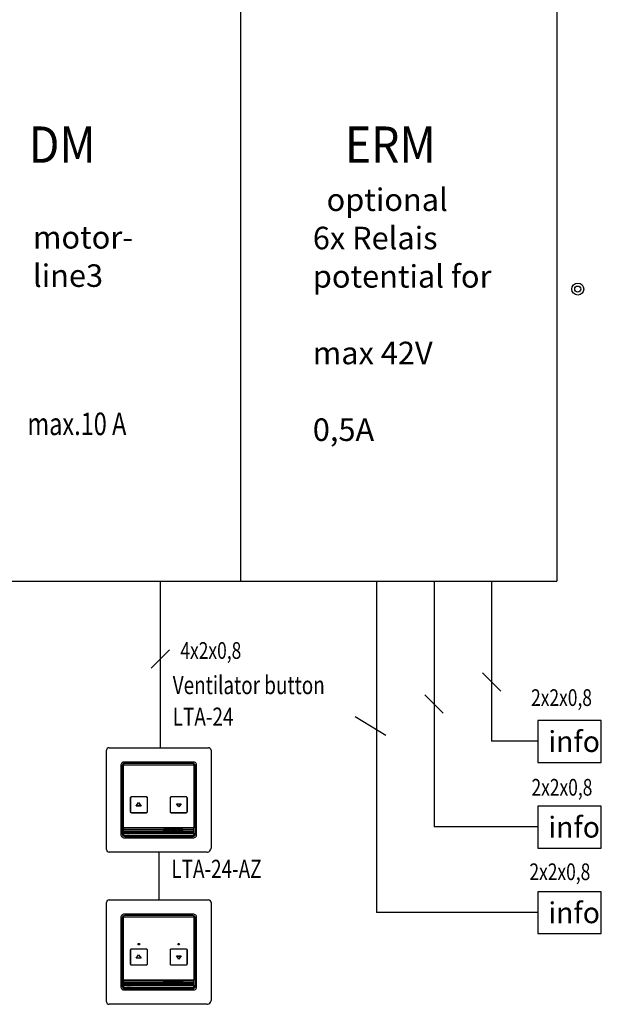
# Model space of a CAD drawing. Units: inches. Extents: x 427 to 837, y 14 to 300.
# Drawn here: x 590 to 638, y 111 to 193 of the extents above; entities that cross this region are included whole.
import ezdxf

# ---------------------------------------------------------------- set-up
doc = ezdxf.new("R2010")
doc.units = ezdxf.units.IN
doc.layers.add('1', color=7, linetype='Continuous')
doc.styles.add('CONVERTER_11', font='txt.shx', dxfattribs={"width": 0.9})
doc.styles.add('CONVERTER_16', font='txt.shx', dxfattribs={"width": 0.765})
doc.styles.add('CONVERTER_18', font='txt.shx', dxfattribs={"width": 0.9})
pattern_1 = [(0, (0, 0), (0, 0.12), [])]

msp = doc.modelspace()

# ---------------------------------------------------------------- hatches: boundary and pattern name
at = {"layer": '1', "linetype": 'Continuous'}
h = msp.add_hatch(dxfattribs=at)
h.set_pattern_fill('_USER', scale=0.12, pattern_type=0)
h.set_pattern_definition(pattern_1)
h.paths.add_polyline_path([(604.061, 125.993), (598.255, 125.993), (598.255, 125.561), (604.061, 125.561)])
edge = h.paths.add_edge_path(flags=16)
edge.add_spline(control_points=[(603.059, 125.939), (603.064, 125.939), (603.073, 125.939), (603.086, 125.934), (603.097, 125.928), (603.105, 125.919), (603.11, 125.909), (603.111, 125.902), (603.112, 125.899)], knot_values=[0, 0, 0, 0, 0.013866, 0.027793, 0.039882, 0.051952, 0.062702, 0.073297, 0.073297, 0.073297, 0.073297], degree=3, periodic=0)
edge.add_line((603.112, 125.899), (603.112, 125.656))
edge.add_spline(control_points=[(603.112, 125.656), (603.111, 125.652), (603.11, 125.645), (603.105, 125.635), (603.097, 125.627), (603.086, 125.62), (603.073, 125.616), (603.064, 125.615), (603.059, 125.615)], knot_values=[0, 0, 0, 0, 0.010595, 0.021345, 0.033415, 0.045504, 0.059431, 0.073297, 0.073297, 0.073297, 0.073297], degree=3, periodic=0)
edge.add_line((603.059, 125.615), (601.632, 125.615))
edge.add_spline(control_points=[(601.632, 125.615), (601.627, 125.615), (601.618, 125.616), (601.605, 125.62), (601.594, 125.627), (601.586, 125.635), (601.58, 125.645), (601.58, 125.652), (601.579, 125.656)], knot_values=[0, 0, 0, 0, 0.013866, 0.027793, 0.039882, 0.051952, 0.062702, 0.073297, 0.073297, 0.073297, 0.073297], degree=3, periodic=0)
edge.add_line((601.579, 125.656), (601.579, 125.899))
edge.add_spline(control_points=[(601.579, 125.899), (601.58, 125.902), (601.58, 125.909), (601.586, 125.919), (601.594, 125.928), (601.605, 125.934), (601.618, 125.939), (601.627, 125.939), (601.632, 125.939)], knot_values=[0, 0, 0, 0, 0.010595, 0.021345, 0.033415, 0.045504, 0.059431, 0.073297, 0.073297, 0.073297, 0.073297], degree=3, periodic=0)
edge.add_line((601.632, 125.939), (603.059, 125.939))
h = msp.add_hatch(dxfattribs=at)
h.set_pattern_fill('_USER', scale=0.12, pattern_type=0)
h.set_pattern_definition(pattern_1)
edge = h.paths.add_edge_path()
edge.add_line((603.026, 125.903), (601.665, 125.903))
edge.add_arc((601.665, 125.891), 0.0118, 90, 180)
edge.add_line((601.653, 125.891), (601.653, 125.664))
edge.add_arc((601.665, 125.664), 0.0118, 180, 270)
edge.add_line((601.665, 125.652), (603.026, 125.652))
edge.add_arc((603.026, 125.664), 0.0118, 270, 360)
edge.add_line((603.037, 125.664), (603.037, 125.891))
edge.add_arc((603.026, 125.891), 0.0118, 0, 90)
edge = h.paths.add_edge_path(flags=16)
edge.add_spline(control_points=[(602.646, 125.859), (602.646, 125.86), (602.645, 125.863), (602.644, 125.865), (602.642, 125.868), (602.64, 125.869), (602.637, 125.871), (602.635, 125.871), (602.634, 125.871)], knot_values=[0, 0, 0, 0, 0.003058, 0.006095, 0.00889, 0.011705, 0.015062, 0.018396, 0.018396, 0.018396, 0.018396], degree=3, periodic=0)
edge.add_line((602.634, 125.871), (602.374, 125.871))
edge.add_arc((602.374, 125.867), 0.00499, 90, 180)
edge.add_line((602.369, 125.867), (602.369, 125.839))
edge.add_arc((602.374, 125.839), 0.00499, 180, 270)
edge.add_line((602.374, 125.834), (602.537, 125.834))
edge.add_line((602.537, 125.834), (602.369, 125.724))
edge.add_line((602.369, 125.724), (602.369, 125.688))
edge.add_arc((602.374, 125.688), 0.00499, 180.07233, 270.07233)
edge.add_line((602.374, 125.683), (602.641, 125.683))
edge.add_arc((602.641, 125.688), 0.00499, 269.92767, 359.92767)
edge.add_line((602.646, 125.688), (602.646, 125.719))
edge.add_arc((602.641, 125.719), 0.00499, 0.07233, 90.07233)
edge.add_line((602.641, 125.724), (602.481, 125.724))
edge.add_line((602.481, 125.724), (602.646, 125.834))
edge.add_line((602.646, 125.834), (602.646, 125.859))
edge = h.paths.add_edge_path(flags=16)
edge.add_spline(control_points=[(601.778, 125.871), (601.773, 125.871), (601.765, 125.871), (601.753, 125.867), (601.742, 125.861), (601.733, 125.853), (601.726, 125.842), (601.726, 125.835), (601.725, 125.831)], knot_values=[0, 0, 0, 0, 0.012866, 0.025814, 0.038002, 0.050118, 0.061811, 0.073372, 0.073372, 0.073372, 0.073372], degree=3, periodic=0)
edge.add_line((601.725, 125.831), (601.725, 125.724))
edge.add_spline(control_points=[(601.725, 125.724), (601.726, 125.72), (601.726, 125.712), (601.733, 125.702), (601.742, 125.693), (601.753, 125.688), (601.765, 125.684), (601.773, 125.683), (601.778, 125.683)], knot_values=[0, 0, 0, 0, 0.011561, 0.023254, 0.03537, 0.047558, 0.060507, 0.073372, 0.073372, 0.073372, 0.073372], degree=3, periodic=0)
edge.add_line((601.778, 125.683), (601.949, 125.683))
edge.add_spline(control_points=[(601.949, 125.683), (601.953, 125.683), (601.962, 125.684), (601.974, 125.688), (601.985, 125.693), (601.994, 125.702), (602, 125.712), (602.001, 125.72), (602.002, 125.724)], knot_values=[0, 0, 0, 0, 0.012866, 0.025814, 0.038002, 0.050118, 0.061811, 0.073372, 0.073372, 0.073372, 0.073372], degree=3, periodic=0)
edge.add_line((602.002, 125.724), (602.002, 125.798))
edge.add_line((602.002, 125.798), (601.863, 125.798))
edge.add_line((601.863, 125.798), (601.863, 125.76))
edge.add_line((601.863, 125.76), (601.928, 125.76))
edge.add_arc((601.928, 125.754), 0.00515, 1.31237, 90, ccw=False)
edge.add_line((601.933, 125.755), (601.933, 125.736))
edge.add_spline(control_points=[(601.933, 125.736), (601.933, 125.735), (601.933, 125.733), (601.932, 125.73), (601.93, 125.728), (601.927, 125.726), (601.924, 125.725), (601.922, 125.724), (601.921, 125.724)], knot_values=[0, 0, 0, 0, 0.00314, 0.006254, 0.0092, 0.012144, 0.015421, 0.018671, 0.018671, 0.018671, 0.018671], degree=3, periodic=0)
edge.add_line((601.921, 125.724), (601.81, 125.724))
edge.add_spline(control_points=[(601.81, 125.724), (601.81, 125.725), (601.808, 125.725), (601.805, 125.726), (601.802, 125.728), (601.8, 125.73), (601.798, 125.733), (601.798, 125.735), (601.798, 125.736)], knot_values=[0, 0, 0, 0, 0.002842, 0.005678, 0.008852, 0.012024, 0.015429, 0.018846, 0.018846, 0.018846, 0.018846], degree=3, periodic=0)
edge.add_line((601.798, 125.736), (601.798, 125.821))
edge.add_spline(control_points=[(601.798, 125.821), (601.798, 125.823), (601.798, 125.825), (601.8, 125.828), (601.802, 125.83), (601.805, 125.832), (601.808, 125.833), (601.81, 125.833), (601.81, 125.833)], knot_values=[0, 0, 0, 0, 0.003417, 0.006821, 0.009994, 0.013168, 0.016003, 0.018846, 0.018846, 0.018846, 0.018846], degree=3, periodic=0)
edge.add_line((601.81, 125.833), (601.921, 125.833))
edge.add_spline(control_points=[(601.921, 125.833), (601.922, 125.833), (601.925, 125.833), (601.928, 125.832), (601.93, 125.829), (601.932, 125.827), (601.933, 125.824), (601.933, 125.822), (601.933, 125.822)], knot_values=[0, 0, 0, 0, 0.003673, 0.007317, 0.010399, 0.013473, 0.016079, 0.018704, 0.018704, 0.018704, 0.018704], degree=3, periodic=0)
edge.add_line((601.933, 125.822), (601.933, 125.815))
edge.add_line((601.933, 125.815), (602.002, 125.815))
edge.add_line((602.002, 125.815), (602.002, 125.831))
edge.add_spline(control_points=[(602.002, 125.831), (602.001, 125.835), (602, 125.842), (601.994, 125.853), (601.985, 125.861), (601.974, 125.867), (601.962, 125.871), (601.953, 125.871), (601.949, 125.871)], knot_values=[0, 0, 0, 0, 0.011561, 0.023254, 0.03537, 0.047558, 0.060507, 0.073372, 0.073372, 0.073372, 0.073372], degree=3, periodic=0)
edge.add_line((601.949, 125.871), (601.778, 125.871))
edge = h.paths.add_edge_path(flags=16)
edge.add_spline(control_points=[(602.058, 125.871), (602.056, 125.871), (602.054, 125.871), (602.051, 125.87), (602.049, 125.868), (602.047, 125.865), (602.046, 125.863), (602.046, 125.861), (602.046, 125.86)], knot_values=[0, 0, 0, 0, 0.003299, 0.006607, 0.00976, 0.012866, 0.01582, 0.018821, 0.018821, 0.018821, 0.018821], degree=3, periodic=0)
edge.add_line((602.046, 125.86), (602.046, 125.695))
edge.add_spline(control_points=[(602.046, 125.695), (602.046, 125.694), (602.046, 125.692), (602.047, 125.689), (602.049, 125.687), (602.051, 125.685), (602.054, 125.684), (602.056, 125.683), (602.058, 125.683)], knot_values=[0, 0, 0, 0, 0.003001, 0.005956, 0.009062, 0.012214, 0.015522, 0.018821, 0.018821, 0.018821, 0.018821], degree=3, periodic=0)
edge.add_line((602.058, 125.683), (602.324, 125.683))
edge.add_line((602.324, 125.683), (602.324, 125.724))
edge.add_line((602.324, 125.724), (602.124, 125.724))
edge.add_arc((602.124, 125.729), 0.00493, 180.55658, 270.81213, ccw=False)
edge.add_line((602.119, 125.729), (602.119, 125.755))
edge.add_arc((602.124, 125.755), 0.00493, 89.18787, 179.44342, ccw=False)
edge.add_line((602.124, 125.76), (602.324, 125.76))
edge.add_line((602.324, 125.76), (602.324, 125.798))
edge.add_line((602.324, 125.798), (602.124, 125.798))
edge.add_arc((602.124, 125.803), 0.00493, 180.55658, 270.81213, ccw=False)
edge.add_line((602.119, 125.803), (602.119, 125.829))
edge.add_arc((602.124, 125.829), 0.00493, 89.18787, 179.44342, ccw=False)
edge.add_line((602.124, 125.834), (602.324, 125.834))
edge.add_line((602.324, 125.834), (602.324, 125.871))
edge.add_line((602.324, 125.871), (602.058, 125.871))
edge = h.paths.add_edge_path(flags=16)
edge.add_spline(control_points=[(602.699, 125.871), (602.698, 125.871), (602.696, 125.871), (602.693, 125.87), (602.69, 125.868), (602.688, 125.865), (602.687, 125.863), (602.687, 125.861), (602.687, 125.86)], knot_values=[0, 0, 0, 0, 0.003299, 0.006607, 0.00976, 0.012866, 0.01582, 0.018821, 0.018821, 0.018821, 0.018821], degree=3, periodic=0)
edge.add_line((602.687, 125.86), (602.687, 125.695))
edge.add_spline(control_points=[(602.687, 125.695), (602.687, 125.694), (602.687, 125.692), (602.688, 125.689), (602.69, 125.687), (602.693, 125.685), (602.696, 125.684), (602.698, 125.683), (602.699, 125.683)], knot_values=[0, 0, 0, 0, 0.003001, 0.005956, 0.009062, 0.012214, 0.015522, 0.018821, 0.018821, 0.018821, 0.018821], degree=3, periodic=0)
edge.add_line((602.699, 125.683), (602.966, 125.683))
edge.add_line((602.966, 125.683), (602.966, 125.724))
edge.add_line((602.966, 125.724), (602.765, 125.724))
edge.add_arc((602.765, 125.729), 0.00493, 180.55658, 270.81213, ccw=False)
edge.add_line((602.76, 125.729), (602.76, 125.755))
edge.add_arc((602.765, 125.755), 0.00493, 89.18787, 179.44342, ccw=False)
edge.add_line((602.765, 125.76), (602.966, 125.76))
edge.add_line((602.966, 125.76), (602.966, 125.798))
edge.add_line((602.966, 125.798), (602.765, 125.798))
edge.add_arc((602.765, 125.803), 0.00493, 180.55658, 270.81213, ccw=False)
edge.add_line((602.76, 125.803), (602.76, 125.829))
edge.add_arc((602.765, 125.829), 0.00493, 89.18787, 179.44342, ccw=False)
edge.add_line((602.765, 125.834), (602.966, 125.834))
edge.add_line((602.966, 125.834), (602.966, 125.871))
edge.add_line((602.966, 125.871), (602.699, 125.871))
h = msp.add_hatch(dxfattribs=at)
h.set_pattern_fill('_USER', scale=0.12, pattern_type=0)
h.set_pattern_definition(pattern_1)
h.paths.add_polyline_path([(604.061, 113.414), (598.255, 113.414), (598.255, 112.982), (604.061, 112.982)])
edge = h.paths.add_edge_path(flags=16)
edge.add_spline(control_points=[(603.059, 113.36), (603.064, 113.36), (603.073, 113.359), (603.086, 113.355), (603.097, 113.348), (603.105, 113.34), (603.11, 113.33), (603.111, 113.323), (603.112, 113.319)], knot_values=[0, 0, 0, 0, 0.013866, 0.027793, 0.039882, 0.051952, 0.062702, 0.073297, 0.073297, 0.073297, 0.073297], degree=3, periodic=0)
edge.add_line((603.112, 113.319), (603.112, 113.076))
edge.add_spline(control_points=[(603.112, 113.076), (603.111, 113.073), (603.11, 113.066), (603.105, 113.056), (603.097, 113.047), (603.086, 113.041), (603.073, 113.036), (603.064, 113.036), (603.059, 113.036)], knot_values=[0, 0, 0, 0, 0.010595, 0.021345, 0.033415, 0.045504, 0.059431, 0.073297, 0.073297, 0.073297, 0.073297], degree=3, periodic=0)
edge.add_line((603.059, 113.036), (601.632, 113.036))
edge.add_spline(control_points=[(601.632, 113.036), (601.627, 113.036), (601.618, 113.036), (601.605, 113.041), (601.594, 113.047), (601.586, 113.056), (601.58, 113.066), (601.58, 113.073), (601.579, 113.076)], knot_values=[0, 0, 0, 0, 0.013866, 0.027793, 0.039882, 0.051952, 0.062702, 0.073297, 0.073297, 0.073297, 0.073297], degree=3, periodic=0)
edge.add_line((601.579, 113.076), (601.579, 113.319))
edge.add_spline(control_points=[(601.579, 113.319), (601.58, 113.323), (601.58, 113.33), (601.586, 113.34), (601.594, 113.348), (601.605, 113.355), (601.618, 113.359), (601.627, 113.36), (601.632, 113.36)], knot_values=[0, 0, 0, 0, 0.010595, 0.021345, 0.033415, 0.045504, 0.059431, 0.073297, 0.073297, 0.073297, 0.073297], degree=3, periodic=0)
edge.add_line((601.632, 113.36), (603.059, 113.36))
h = msp.add_hatch(dxfattribs=at)
h.set_pattern_fill('_USER', scale=0.12, pattern_type=0)
h.set_pattern_definition(pattern_1)
edge = h.paths.add_edge_path()
edge.add_line((603.026, 113.323), (601.665, 113.323))
edge.add_arc((601.665, 113.311), 0.0118, 90, 180)
edge.add_line((601.653, 113.311), (601.653, 113.084))
edge.add_arc((601.665, 113.084), 0.0118, 180, 270)
edge.add_line((601.665, 113.072), (603.026, 113.072))
edge.add_arc((603.026, 113.084), 0.0118, 270, 360)
edge.add_line((603.037, 113.084), (603.037, 113.311))
edge.add_arc((603.026, 113.311), 0.0118, 0, 90)
edge = h.paths.add_edge_path(flags=16)
edge.add_spline(control_points=[(602.699, 113.292), (602.698, 113.292), (602.696, 113.292), (602.693, 113.291), (602.69, 113.289), (602.688, 113.286), (602.687, 113.283), (602.687, 113.281), (602.687, 113.28)], knot_values=[0, 0, 0, 0, 0.003299, 0.006607, 0.00976, 0.012866, 0.01582, 0.018821, 0.018821, 0.018821, 0.018821], degree=3, periodic=0)
edge.add_line((602.687, 113.28), (602.687, 113.116))
edge.add_spline(control_points=[(602.687, 113.116), (602.687, 113.115), (602.687, 113.113), (602.688, 113.11), (602.69, 113.108), (602.693, 113.106), (602.696, 113.104), (602.698, 113.104), (602.699, 113.104)], knot_values=[0, 0, 0, 0, 0.003001, 0.005956, 0.009062, 0.012214, 0.015522, 0.018821, 0.018821, 0.018821, 0.018821], degree=3, periodic=0)
edge.add_line((602.699, 113.104), (602.966, 113.104))
edge.add_line((602.966, 113.104), (602.966, 113.144))
edge.add_line((602.966, 113.144), (602.765, 113.144))
edge.add_arc((602.765, 113.149), 0.00493, 180.55658, 270.81213, ccw=False)
edge.add_line((602.76, 113.149), (602.76, 113.175))
edge.add_arc((602.765, 113.175), 0.00493, 89.18787, 179.44342, ccw=False)
edge.add_line((602.765, 113.18), (602.966, 113.18))
edge.add_line((602.966, 113.18), (602.966, 113.219))
edge.add_line((602.966, 113.219), (602.765, 113.219))
edge.add_arc((602.765, 113.224), 0.00493, 180.55658, 270.81213, ccw=False)
edge.add_line((602.76, 113.223), (602.76, 113.249))
edge.add_arc((602.765, 113.249), 0.00493, 89.18787, 179.44342, ccw=False)
edge.add_line((602.765, 113.254), (602.966, 113.254))
edge.add_line((602.966, 113.254), (602.966, 113.292))
edge.add_line((602.966, 113.292), (602.699, 113.292))
edge = h.paths.add_edge_path(flags=16)
edge.add_spline(control_points=[(602.058, 113.292), (602.056, 113.292), (602.054, 113.292), (602.051, 113.291), (602.049, 113.289), (602.047, 113.286), (602.046, 113.283), (602.046, 113.281), (602.046, 113.28)], knot_values=[0, 0, 0, 0, 0.003299, 0.006607, 0.00976, 0.012866, 0.01582, 0.018821, 0.018821, 0.018821, 0.018821], degree=3, periodic=0)
edge.add_line((602.046, 113.28), (602.046, 113.116))
edge.add_spline(control_points=[(602.046, 113.116), (602.046, 113.115), (602.046, 113.113), (602.047, 113.11), (602.049, 113.108), (602.051, 113.106), (602.054, 113.104), (602.056, 113.104), (602.058, 113.104)], knot_values=[0, 0, 0, 0, 0.003001, 0.005956, 0.009062, 0.012214, 0.015522, 0.018821, 0.018821, 0.018821, 0.018821], degree=3, periodic=0)
edge.add_line((602.058, 113.104), (602.324, 113.104))
edge.add_line((602.324, 113.104), (602.324, 113.144))
edge.add_line((602.324, 113.144), (602.124, 113.144))
edge.add_arc((602.124, 113.149), 0.00493, 180.55658, 270.81213, ccw=False)
edge.add_line((602.119, 113.149), (602.119, 113.175))
edge.add_arc((602.124, 113.175), 0.00493, 89.18787, 179.44342, ccw=False)
edge.add_line((602.124, 113.18), (602.324, 113.18))
edge.add_line((602.324, 113.18), (602.324, 113.219))
edge.add_line((602.324, 113.219), (602.124, 113.219))
edge.add_arc((602.124, 113.224), 0.00493, 180.55658, 270.81213, ccw=False)
edge.add_line((602.119, 113.223), (602.119, 113.249))
edge.add_arc((602.124, 113.249), 0.00493, 89.18787, 179.44342, ccw=False)
edge.add_line((602.124, 113.254), (602.324, 113.254))
edge.add_line((602.324, 113.254), (602.324, 113.292))
edge.add_line((602.324, 113.292), (602.058, 113.292))
edge = h.paths.add_edge_path(flags=16)
edge.add_spline(control_points=[(601.778, 113.292), (601.773, 113.292), (601.765, 113.291), (601.753, 113.288), (601.742, 113.282), (601.733, 113.274), (601.726, 113.263), (601.726, 113.255), (601.725, 113.251)], knot_values=[0, 0, 0, 0, 0.012866, 0.025814, 0.038002, 0.050118, 0.061811, 0.073372, 0.073372, 0.073372, 0.073372], degree=3, periodic=0)
edge.add_line((601.725, 113.251), (601.725, 113.144))
edge.add_spline(control_points=[(601.725, 113.144), (601.726, 113.14), (601.726, 113.133), (601.733, 113.122), (601.742, 113.114), (601.753, 113.108), (601.765, 113.104), (601.773, 113.104), (601.778, 113.104)], knot_values=[0, 0, 0, 0, 0.011561, 0.023254, 0.03537, 0.047558, 0.060507, 0.073372, 0.073372, 0.073372, 0.073372], degree=3, periodic=0)
edge.add_line((601.778, 113.104), (601.949, 113.104))
edge.add_spline(control_points=[(601.949, 113.104), (601.953, 113.104), (601.962, 113.104), (601.974, 113.108), (601.985, 113.114), (601.994, 113.122), (602, 113.133), (602.001, 113.14), (602.002, 113.144)], knot_values=[0, 0, 0, 0, 0.012866, 0.025814, 0.038002, 0.050118, 0.061811, 0.073372, 0.073372, 0.073372, 0.073372], degree=3, periodic=0)
edge.add_line((602.002, 113.144), (602.002, 113.219))
edge.add_line((602.002, 113.219), (601.863, 113.219))
edge.add_line((601.863, 113.219), (601.863, 113.18))
edge.add_line((601.863, 113.18), (601.928, 113.18))
edge.add_arc((601.928, 113.175), 0.00515, 1.31237, 90, ccw=False)
edge.add_line((601.933, 113.175), (601.933, 113.157))
edge.add_spline(control_points=[(601.933, 113.157), (601.933, 113.156), (601.933, 113.154), (601.932, 113.151), (601.93, 113.148), (601.927, 113.146), (601.924, 113.145), (601.922, 113.145), (601.921, 113.145)], knot_values=[0, 0, 0, 0, 0.00314, 0.006254, 0.0092, 0.012144, 0.015421, 0.018671, 0.018671, 0.018671, 0.018671], degree=3, periodic=0)
edge.add_line((601.921, 113.145), (601.81, 113.145))
edge.add_spline(control_points=[(601.81, 113.145), (601.81, 113.145), (601.808, 113.145), (601.805, 113.146), (601.802, 113.148), (601.8, 113.151), (601.798, 113.154), (601.798, 113.156), (601.798, 113.157)], knot_values=[0, 0, 0, 0, 0.002842, 0.005678, 0.008852, 0.012024, 0.015429, 0.018846, 0.018846, 0.018846, 0.018846], degree=3, periodic=0)
edge.add_line((601.798, 113.157), (601.798, 113.242))
edge.add_spline(control_points=[(601.798, 113.242), (601.798, 113.243), (601.798, 113.246), (601.8, 113.249), (601.802, 113.251), (601.805, 113.253), (601.808, 113.254), (601.81, 113.254), (601.81, 113.254)], knot_values=[0, 0, 0, 0, 0.003417, 0.006821, 0.009994, 0.013168, 0.016003, 0.018846, 0.018846, 0.018846, 0.018846], degree=3, periodic=0)
edge.add_line((601.81, 113.254), (601.921, 113.254))
edge.add_spline(control_points=[(601.921, 113.254), (601.922, 113.254), (601.925, 113.254), (601.928, 113.252), (601.93, 113.25), (601.932, 113.247), (601.933, 113.245), (601.933, 113.243), (601.933, 113.242)], knot_values=[0, 0, 0, 0, 0.003673, 0.007317, 0.010399, 0.013473, 0.016079, 0.018704, 0.018704, 0.018704, 0.018704], degree=3, periodic=0)
edge.add_line((601.933, 113.242), (601.933, 113.235))
edge.add_line((601.933, 113.235), (602.002, 113.235))
edge.add_line((602.002, 113.235), (602.002, 113.251))
edge.add_spline(control_points=[(602.002, 113.251), (602.001, 113.255), (602, 113.263), (601.994, 113.274), (601.985, 113.282), (601.974, 113.288), (601.962, 113.291), (601.953, 113.292), (601.949, 113.292)], knot_values=[0, 0, 0, 0, 0.011561, 0.023254, 0.03537, 0.047558, 0.060507, 0.073372, 0.073372, 0.073372, 0.073372], degree=3, periodic=0)
edge.add_line((601.949, 113.292), (601.778, 113.292))
edge = h.paths.add_edge_path(flags=16)
edge.add_spline(control_points=[(602.646, 113.28), (602.646, 113.281), (602.645, 113.283), (602.644, 113.286), (602.642, 113.288), (602.64, 113.29), (602.637, 113.292), (602.635, 113.292), (602.634, 113.292)], knot_values=[0, 0, 0, 0, 0.003058, 0.006095, 0.00889, 0.011705, 0.015062, 0.018396, 0.018396, 0.018396, 0.018396], degree=3, periodic=0)
edge.add_line((602.634, 113.292), (602.374, 113.292))
edge.add_arc((602.374, 113.287), 0.00499, 90, 180)
edge.add_line((602.369, 113.287), (602.369, 113.259))
edge.add_arc((602.374, 113.259), 0.00499, 180, 270)
edge.add_line((602.374, 113.254), (602.537, 113.254))
edge.add_line((602.537, 113.254), (602.369, 113.144))
edge.add_line((602.369, 113.144), (602.369, 113.109))
edge.add_arc((602.374, 113.109), 0.00499, 180.07233, 270.07233)
edge.add_line((602.374, 113.104), (602.641, 113.104))
edge.add_arc((602.641, 113.109), 0.00499, 269.92767, 359.92767)
edge.add_line((602.646, 113.109), (602.646, 113.139))
edge.add_arc((602.641, 113.139), 0.00499, 0.07233, 90.07233)
edge.add_line((602.641, 113.144), (602.481, 113.144))
edge.add_line((602.481, 113.144), (602.646, 113.254))
edge.add_line((602.646, 113.254), (602.646, 113.28))

# ---------------------------------------------------------------- linework, layer by layer
at = {"color": 7, "linetype": 'Continuous'}
for p, q in [((596.842, 124.206), (596.842, 132.408)), ((597.057, 132.623), (605.259, 132.623)), ((605.475, 132.408), (605.475, 124.314)), ((598.029, 131.147), (598.029, 125.467)), ((598.137, 131.113), (598.137, 125.501)), ((598.255, 125.993), (598.255, 131.156)), ((598.309, 131.21), (604.007, 131.21)), ((603.998, 131.436), (598.318, 131.436)), ((603.964, 131.328), (598.352, 131.328)), ((604.061, 131.156), (604.061, 125.993)), ((604.18, 125.501), (604.18, 131.113)), ((604.288, 125.467), (604.288, 131.147)), ((598.827, 127.323), (598.827, 128.481)), ((598.838, 127.323), (598.838, 128.481)), ((598.934, 128.588), (600.091, 128.588)), ((598.934, 128.577), (600.091, 128.577)), ((599.277, 127.796), (599.491, 128.09)), ((599.704, 127.796), (599.277, 127.796)), ((599.298, 127.807), (599.491, 128.072)), ((599.683, 127.807), (599.298, 127.807)), ((599.491, 128.09), (599.596, 127.946)), ((599.491, 128.072), (599.587, 127.939)), ((599.587, 127.939), (599.683, 127.807)), ((599.596, 127.946), (599.704, 127.796)), ((600.187, 128.481), (600.187, 127.323)), ((600.198, 128.481), (600.198, 127.323)), ((602.119, 127.323), (602.119, 128.481)), ((602.129, 127.323), (602.129, 128.481)), ((602.225, 128.588), (603.383, 128.588)), ((602.225, 128.577), (603.383, 128.577)), ((602.627, 127.987), (603.012, 127.987)), ((602.723, 127.855), (602.627, 127.987)), ((602.732, 127.861), (602.648, 127.976)), ((602.648, 127.976), (602.991, 127.976)), ((602.82, 127.722), (602.723, 127.855)), ((602.82, 127.74), (602.732, 127.861)), ((603.012, 127.987), (602.82, 127.722)), ((602.991, 127.976), (602.82, 127.74)), ((603.479, 128.481), (603.479, 127.323)), ((603.49, 128.481), (603.49, 127.323)), ((600.091, 127.227), (598.934, 127.227)), ((600.091, 127.217), (598.934, 127.217)), ((603.383, 127.227), (602.225, 127.227)), ((603.383, 127.217), (602.225, 127.217)), ((604.061, 125.993), (598.255, 125.993)), ((598.255, 125.993), (598.255, 125.561)), ((598.255, 125.561), (604.061, 125.561)), ((598.255, 125.561), (598.255, 125.458)), ((598.309, 125.404), (604.007, 125.404)), ((601.579, 125.656), (601.579, 125.899)), ((601.632, 125.939), (603.059, 125.939)), ((603.059, 125.615), (601.632, 125.615)), ((601.653, 125.891), (601.653, 125.664)), ((603.026, 125.903), (601.665, 125.903)), ((601.665, 125.652), (603.026, 125.652)), ((601.725, 125.724), (601.725, 125.831)), ((601.778, 125.871), (601.949, 125.871)), ((601.949, 125.683), (601.778, 125.683)), ((601.798, 125.821), (601.798, 125.736)), ((601.921, 125.833), (601.81, 125.833)), ((601.81, 125.724), (601.921, 125.724)), ((601.863, 125.76), (601.863, 125.798)), ((601.863, 125.798), (602.002, 125.798)), ((601.928, 125.76), (601.863, 125.76)), ((601.933, 125.815), (601.933, 125.822)), ((602.002, 125.815), (601.933, 125.815)), ((601.933, 125.736), (601.933, 125.755)), ((602.002, 125.831), (602.002, 125.815)), ((602.002, 125.798), (602.002, 125.724)), ((602.046, 125.695), (602.046, 125.86)), ((602.058, 125.871), (602.324, 125.871)), ((602.324, 125.683), (602.058, 125.683)), ((602.119, 125.829), (602.119, 125.803)), ((602.119, 125.755), (602.119, 125.729)), ((602.324, 125.834), (602.124, 125.834)), ((602.124, 125.798), (602.324, 125.798)), ((602.324, 125.76), (602.124, 125.76)), ((602.124, 125.724), (602.324, 125.724)), ((602.324, 125.871), (602.324, 125.834)), ((602.324, 125.798), (602.324, 125.76)), ((602.324, 125.724), (602.324, 125.683)), ((602.369, 125.839), (602.369, 125.867)), ((602.369, 125.724), (602.537, 125.834)), ((602.369, 125.688), (602.369, 125.724)), ((602.374, 125.871), (602.634, 125.871)), ((602.537, 125.834), (602.374, 125.834)), ((602.641, 125.683), (602.374, 125.683)), ((602.646, 125.834), (602.481, 125.724)), ((602.481, 125.724), (602.641, 125.724)), ((602.646, 125.859), (602.646, 125.834)), ((602.646, 125.719), (602.646, 125.688)), ((602.687, 125.695), (602.687, 125.86)), ((602.699, 125.871), (602.966, 125.871)), ((602.966, 125.683), (602.699, 125.683)), ((602.76, 125.829), (602.76, 125.803)), ((602.76, 125.755), (602.76, 125.729)), ((602.966, 125.834), (602.765, 125.834)), ((602.765, 125.798), (602.966, 125.798)), ((602.966, 125.76), (602.765, 125.76)), ((602.765, 125.724), (602.966, 125.724)), ((602.966, 125.871), (602.966, 125.834)), ((602.966, 125.798), (602.966, 125.76)), ((602.966, 125.724), (602.966, 125.683)), ((603.037, 125.664), (603.037, 125.891)), ((603.112, 125.899), (603.112, 125.656)), ((604.061, 125.561), (604.061, 125.993)), ((604.061, 125.561), (604.061, 125.458)), ((598.318, 125.177), (603.998, 125.177)), ((598.352, 125.285), (603.964, 125.285)), ((605.151, 123.99), (597.057, 123.99)), ((596.842, 111.626), (596.842, 119.828)), ((597.057, 120.044), (605.259, 120.044)), ((605.475, 119.828), (605.475, 111.734)), ((603.998, 118.857), (598.318, 118.857)), ((598.029, 118.567), (598.029, 112.887)), ((598.137, 118.533), (598.137, 112.921)), ((598.255, 113.414), (598.255, 118.576)), ((598.309, 118.63), (604.007, 118.63)), ((603.964, 118.749), (598.352, 118.749)), ((604.061, 118.576), (604.061, 113.414)), ((604.18, 112.921), (604.18, 118.533)), ((604.288, 112.887), (604.288, 118.567)), ((598.827, 114.744), (598.827, 115.902)), ((598.838, 114.744), (598.838, 115.902)), ((598.934, 116.008), (600.091, 116.008)), ((598.934, 115.998), (600.091, 115.998)), ((600.187, 115.902), (600.187, 114.744)), ((600.198, 115.902), (600.198, 114.744)), ((602.119, 114.744), (602.119, 115.902)), ((602.129, 114.744), (602.129, 115.902)), ((602.225, 116.008), (603.383, 116.008)), ((602.225, 115.998), (603.383, 115.998)), ((603.479, 115.902), (603.479, 114.744)), ((603.49, 115.902), (603.49, 114.744)), ((599.277, 115.216), (599.491, 115.511)), ((599.704, 115.216), (599.277, 115.216)), ((599.298, 115.227), (599.491, 115.493)), ((599.683, 115.227), (599.298, 115.227)), ((599.491, 115.511), (599.596, 115.366)), ((599.491, 115.493), (599.587, 115.36)), ((599.587, 115.36), (599.683, 115.227)), ((599.596, 115.366), (599.704, 115.216)), ((602.723, 115.275), (602.627, 115.408)), ((602.627, 115.408), (603.012, 115.408)), ((602.648, 115.397), (602.991, 115.397)), ((602.732, 115.282), (602.648, 115.397)), ((602.82, 115.143), (602.723, 115.275)), ((602.82, 115.161), (602.732, 115.282)), ((603.012, 115.408), (602.82, 115.143)), ((602.991, 115.397), (602.82, 115.161)), ((600.091, 114.648), (598.934, 114.648)), ((600.091, 114.637), (598.934, 114.637)), ((603.383, 114.648), (602.225, 114.648)), ((603.383, 114.637), (602.225, 114.637)), ((598.255, 113.414), (598.255, 112.982)), ((604.061, 113.414), (598.255, 113.414)), ((601.579, 113.076), (601.579, 113.319)), ((601.632, 113.36), (603.059, 113.36)), ((601.653, 113.311), (601.653, 113.084)), ((603.026, 113.323), (601.665, 113.323)), ((601.725, 113.144), (601.725, 113.251)), ((601.778, 113.292), (601.949, 113.292)), ((601.798, 113.242), (601.798, 113.157)), ((601.921, 113.254), (601.81, 113.254)), ((601.81, 113.145), (601.921, 113.145)), ((601.863, 113.219), (602.002, 113.219)), ((601.863, 113.18), (601.863, 113.219)), ((601.928, 113.18), (601.863, 113.18)), ((601.933, 113.235), (601.933, 113.242)), ((602.002, 113.235), (601.933, 113.235)), ((601.933, 113.157), (601.933, 113.175)), ((602.002, 113.251), (602.002, 113.235)), ((602.002, 113.219), (602.002, 113.144)), ((602.046, 113.116), (602.046, 113.28)), ((602.058, 113.292), (602.324, 113.292)), ((602.119, 113.249), (602.119, 113.223)), ((602.119, 113.175), (602.119, 113.149)), ((602.324, 113.254), (602.124, 113.254)), ((602.124, 113.219), (602.324, 113.219)), ((602.324, 113.18), (602.124, 113.18)), ((602.124, 113.144), (602.324, 113.144)), ((602.324, 113.292), (602.324, 113.254)), ((602.324, 113.219), (602.324, 113.18)), ((602.324, 113.144), (602.324, 113.104)), ((602.369, 113.259), (602.369, 113.287)), ((602.369, 113.144), (602.537, 113.254)), ((602.369, 113.109), (602.369, 113.144)), ((602.374, 113.292), (602.634, 113.292)), ((602.537, 113.254), (602.374, 113.254)), ((602.646, 113.254), (602.481, 113.144)), ((602.481, 113.144), (602.641, 113.144)), ((602.646, 113.28), (602.646, 113.254)), ((602.646, 113.139), (602.646, 113.109)), ((602.687, 113.116), (602.687, 113.28)), ((602.699, 113.292), (602.966, 113.292)), ((602.76, 113.249), (602.76, 113.223)), ((602.76, 113.175), (602.76, 113.149)), ((602.966, 113.254), (602.765, 113.254)), ((602.765, 113.219), (602.966, 113.219)), ((602.966, 113.18), (602.765, 113.18)), ((602.765, 113.144), (602.966, 113.144)), ((602.966, 113.292), (602.966, 113.254)), ((602.966, 113.219), (602.966, 113.18)), ((602.966, 113.144), (602.966, 113.104)), ((603.037, 113.084), (603.037, 113.311)), ((603.112, 113.319), (603.112, 113.076)), ((604.061, 112.982), (604.061, 113.414)), ((598.255, 112.982), (598.255, 112.878)), ((598.255, 112.982), (604.061, 112.982)), ((598.309, 112.824), (604.007, 112.824)), ((598.318, 112.598), (603.998, 112.598)), ((598.352, 112.706), (603.964, 112.706)), ((603.059, 113.036), (601.632, 113.036)), ((601.665, 113.072), (603.026, 113.072)), ((601.949, 113.104), (601.778, 113.104)), ((602.324, 113.104), (602.058, 113.104)), ((602.641, 113.104), (602.374, 113.104)), ((602.966, 113.104), (602.699, 113.104)), ((604.061, 112.982), (604.061, 112.878)), ((605.151, 111.411), (597.057, 111.411))]:
    msp.add_line(p, q, dxfattribs=at)
for centre in [(599.513, 116.386), (602.804, 116.386)]:
    msp.add_circle(centre, 0.0648, dxfattribs=at)
for centre, radius, start, end in [((597.057, 132.408), 0.216, 90, 180), ((605.259, 132.408), 0.216, 0, 90), ((598.352, 131.113), 0.216, 90, 180), ((598.309, 131.156), 0.054, 90, 180), ((603.964, 131.113), 0.216, 0, 90), ((604.007, 131.156), 0.054, 0, 90), ((598.352, 125.501), 0.216, 180, 270), ((598.309, 125.458), 0.054, 180, 270), ((601.665, 125.891), 0.0118, 90, 180), ((601.665, 125.664), 0.0118, 180, 270), ((601.928, 125.754), 0.00515, 1.31237, 90), ((602.124, 125.829), 0.00493, 89.18787, 179.44342), ((602.124, 125.803), 0.00493, 180.55658, 270.81213), ((602.124, 125.755), 0.00493, 89.18787, 179.44342), ((602.124, 125.729), 0.00493, 180.55658, 270.81213), ((602.374, 125.867), 0.00499, 90, 180), ((602.374, 125.839), 0.00499, 180, 270), ((602.374, 125.688), 0.00499, 180.07233, 270.07233), ((602.641, 125.719), 0.00499, 0.07233, 90.07233), ((602.641, 125.688), 0.00499, 269.92767, 359.92767), ((602.765, 125.829), 0.00493, 89.18787, 179.44342), ((602.765, 125.803), 0.00493, 180.55658, 270.81213), ((602.765, 125.755), 0.00493, 89.18787, 179.44342), ((602.765, 125.729), 0.00493, 180.55658, 270.81213), ((603.026, 125.891), 0.0118, 0, 90), ((603.026, 125.664), 0.0118, 270, 0), ((603.964, 125.501), 0.216, 270, 0), ((604.007, 125.458), 0.054, 270, 0), ((597.057, 124.206), 0.216, 180, 270), ((605.151, 124.314), 0.324, 270, 275.74937), ((605.151, 124.314), 0.324, 275.74937, 354.25063), ((605.151, 124.314), 0.324, 354.25063, 0), ((597.057, 119.828), 0.216, 90, 180), ((605.259, 119.828), 0.216, 0, 90), ((598.352, 118.533), 0.216, 90, 180), ((598.309, 118.576), 0.054, 90, 180), ((603.964, 118.533), 0.216, 0, 90), ((604.007, 118.576), 0.054, 0, 90), ((601.665, 113.311), 0.0118, 90, 180), ((601.928, 113.175), 0.00515, 1.31237, 90), ((602.124, 113.249), 0.00493, 89.18787, 179.44342), ((602.124, 113.224), 0.00493, 180.55658, 270.81213), ((602.124, 113.175), 0.00493, 89.18787, 179.44342), ((602.124, 113.149), 0.00493, 180.55658, 270.81213), ((602.374, 113.287), 0.00499, 90, 180), ((602.374, 113.259), 0.00499, 180, 270), ((602.641, 113.139), 0.00499, 0.07233, 90.07233), ((602.765, 113.249), 0.00493, 89.18787, 179.44342), ((602.765, 113.224), 0.00493, 180.55658, 270.81213), ((602.765, 113.175), 0.00493, 89.18787, 179.44342), ((602.765, 113.149), 0.00493, 180.55658, 270.81213), ((603.026, 113.311), 0.0118, 0, 90), ((598.352, 112.921), 0.216, 180, 270), ((598.309, 112.878), 0.054, 180, 270), ((601.665, 113.084), 0.0118, 180, 270), ((602.374, 113.109), 0.00499, 180.07233, 270.07233), ((602.641, 113.109), 0.00499, 269.92767, 359.92767), ((603.026, 113.084), 0.0118, 270, 0), ((603.964, 112.921), 0.216, 270, 0), ((604.007, 112.878), 0.054, 270, 0), ((597.057, 111.626), 0.216, 180, 270), ((605.151, 111.734), 0.324, 275.74937, 354.25063), ((605.151, 111.734), 0.324, 354.25063, 0), ((605.151, 111.734), 0.324, 270, 275.74937)]:
    msp.add_arc(centre, radius, start, end, dxfattribs=at)
for points in [[(598.318, 131.436), (598.195, 131.417), (598.104, 131.361), (598.048, 131.27), (598.029, 131.147)], [(604.288, 131.147), (604.269, 131.27), (604.213, 131.361), (604.121, 131.417), (603.998, 131.436)], [(598.827, 128.481), (598.835, 128.523), (598.858, 128.556), (598.892, 128.579), (598.934, 128.588)], [(598.838, 128.481), (598.866, 128.549), (598.934, 128.577)], [(600.091, 128.588), (600.133, 128.579), (600.167, 128.556), (600.19, 128.523), (600.198, 128.481)], [(600.091, 128.577), (600.159, 128.549), (600.187, 128.481)], [(602.119, 128.481), (602.127, 128.523), (602.15, 128.556), (602.184, 128.579), (602.225, 128.588)], [(602.129, 128.481), (602.157, 128.549), (602.225, 128.577)], [(603.383, 128.588), (603.424, 128.579), (603.458, 128.556), (603.481, 128.523), (603.49, 128.481)], [(603.383, 128.577), (603.451, 128.549), (603.479, 128.481)], [(598.934, 127.217), (598.892, 127.225), (598.858, 127.248), (598.835, 127.282), (598.827, 127.323)], [(598.934, 127.227), (598.866, 127.256), (598.838, 127.323)], [(600.187, 127.323), (600.159, 127.256), (600.091, 127.227)], [(600.198, 127.323), (600.19, 127.282), (600.167, 127.248), (600.133, 127.225), (600.091, 127.217)], [(602.225, 127.217), (602.184, 127.225), (602.15, 127.248), (602.127, 127.282), (602.119, 127.323)], [(602.225, 127.227), (602.157, 127.256), (602.129, 127.323)], [(603.49, 127.323), (603.481, 127.282), (603.458, 127.248), (603.424, 127.225), (603.383, 127.217)], [(603.479, 127.323), (603.451, 127.256), (603.383, 127.227)], [(598.029, 125.467), (598.048, 125.344), (598.104, 125.252), (598.195, 125.196), (598.318, 125.177)], [(601.632, 125.939), (601.618, 125.938), (601.605, 125.934), (601.595, 125.927), (601.586, 125.919), (601.581, 125.909), (601.579, 125.899)], [(601.632, 125.615), (601.618, 125.616), (601.605, 125.621), (601.595, 125.627), (601.586, 125.636), (601.581, 125.645), (601.579, 125.656)], [(601.778, 125.871), (601.765, 125.87), (601.753, 125.866), (601.742, 125.861), (601.733, 125.852), (601.727, 125.842), (601.725, 125.831)], [(601.778, 125.683), (601.765, 125.684), (601.753, 125.688), (601.742, 125.694), (601.733, 125.702), (601.727, 125.712), (601.725, 125.724)], [(601.81, 125.833), (601.808, 125.833), (601.805, 125.832), (601.802, 125.83), (601.8, 125.828), (601.799, 125.825), (601.798, 125.821)], [(601.81, 125.724), (601.808, 125.725), (601.805, 125.726), (601.802, 125.728), (601.8, 125.73), (601.799, 125.733), (601.798, 125.736)], [(601.933, 125.822), (601.933, 125.824), (601.932, 125.827), (601.93, 125.829), (601.928, 125.831), (601.925, 125.833), (601.921, 125.833)], [(601.921, 125.724), (601.924, 125.725), (601.927, 125.726), (601.93, 125.728), (601.931, 125.73), (601.933, 125.733), (601.933, 125.736)], [(601.949, 125.871), (601.962, 125.87), (601.974, 125.866), (601.985, 125.861), (601.994, 125.852), (601.999, 125.842), (602.002, 125.831)], [(601.949, 125.683), (601.962, 125.684), (601.974, 125.688), (601.985, 125.694), (601.994, 125.702), (601.999, 125.712), (602.002, 125.724)], [(602.058, 125.871), (602.054, 125.871), (602.051, 125.87), (602.049, 125.868), (602.047, 125.865), (602.046, 125.863), (602.046, 125.86)], [(602.058, 125.683), (602.054, 125.684), (602.051, 125.685), (602.049, 125.687), (602.047, 125.689), (602.046, 125.692), (602.046, 125.695)], [(602.646, 125.859), (602.645, 125.862), (602.644, 125.865), (602.642, 125.867), (602.64, 125.869), (602.637, 125.871), (602.634, 125.871)], [(602.699, 125.871), (602.696, 125.871), (602.693, 125.87), (602.69, 125.868), (602.688, 125.865), (602.688, 125.863), (602.687, 125.86)], [(602.699, 125.683), (602.696, 125.684), (602.693, 125.685), (602.69, 125.687), (602.688, 125.689), (602.688, 125.692), (602.687, 125.695)], [(603.059, 125.939), (603.073, 125.938), (603.086, 125.934), (603.096, 125.927), (603.105, 125.919), (603.11, 125.909), (603.112, 125.899)], [(603.059, 125.615), (603.073, 125.616), (603.086, 125.621), (603.096, 125.627), (603.105, 125.636), (603.11, 125.645), (603.112, 125.656)], [(603.998, 125.177), (604.121, 125.196), (604.213, 125.252), (604.269, 125.344), (604.288, 125.467)], [(598.318, 118.857), (598.195, 118.838), (598.104, 118.782), (598.048, 118.69), (598.029, 118.567)], [(604.288, 118.567), (604.269, 118.69), (604.213, 118.782), (604.121, 118.838), (603.998, 118.857)], [(598.827, 115.902), (598.835, 115.943), (598.858, 115.977), (598.892, 116), (598.934, 116.008)], [(598.838, 115.902), (598.866, 115.969), (598.934, 115.998)], [(600.091, 116.008), (600.133, 116), (600.167, 115.977), (600.19, 115.943), (600.198, 115.902)], [(600.091, 115.998), (600.159, 115.969), (600.187, 115.902)], [(602.119, 115.902), (602.127, 115.943), (602.15, 115.977), (602.184, 116), (602.225, 116.008)], [(602.129, 115.902), (602.157, 115.969), (602.225, 115.998)], [(603.383, 116.008), (603.424, 116), (603.458, 115.977), (603.481, 115.943), (603.49, 115.902)], [(603.383, 115.998), (603.451, 115.969), (603.479, 115.902)], [(598.934, 114.637), (598.892, 114.646), (598.858, 114.669), (598.835, 114.703), (598.827, 114.744)], [(598.934, 114.648), (598.866, 114.676), (598.838, 114.744)], [(600.198, 114.744), (600.19, 114.703), (600.167, 114.669), (600.133, 114.646), (600.091, 114.637)], [(600.187, 114.744), (600.159, 114.676), (600.091, 114.648)], [(602.225, 114.637), (602.184, 114.646), (602.15, 114.669), (602.127, 114.703), (602.119, 114.744)], [(602.225, 114.648), (602.157, 114.676), (602.129, 114.744)], [(603.479, 114.744), (603.451, 114.676), (603.383, 114.648)], [(603.49, 114.744), (603.481, 114.703), (603.458, 114.669), (603.424, 114.646), (603.383, 114.637)], [(601.632, 113.36), (601.618, 113.359), (601.605, 113.354), (601.595, 113.348), (601.586, 113.339), (601.581, 113.33), (601.579, 113.319)], [(601.778, 113.292), (601.765, 113.291), (601.753, 113.287), (601.742, 113.281), (601.733, 113.273), (601.727, 113.263), (601.725, 113.251)], [(601.778, 113.104), (601.765, 113.105), (601.753, 113.109), (601.742, 113.114), (601.733, 113.123), (601.727, 113.133), (601.725, 113.144)], [(601.81, 113.254), (601.808, 113.254), (601.805, 113.253), (601.802, 113.251), (601.8, 113.249), (601.799, 113.245), (601.798, 113.242)], [(601.81, 113.145), (601.808, 113.145), (601.805, 113.146), (601.802, 113.148), (601.8, 113.151), (601.799, 113.154), (601.798, 113.157)], [(601.933, 113.242), (601.933, 113.245), (601.932, 113.247), (601.93, 113.25), (601.928, 113.252), (601.925, 113.254), (601.921, 113.254)], [(601.921, 113.145), (601.924, 113.145), (601.927, 113.147), (601.93, 113.149), (601.931, 113.151), (601.933, 113.154), (601.933, 113.157)], [(601.949, 113.292), (601.962, 113.291), (601.974, 113.287), (601.985, 113.281), (601.994, 113.273), (601.999, 113.263), (602.002, 113.251)], [(601.949, 113.104), (601.962, 113.105), (601.974, 113.109), (601.985, 113.114), (601.994, 113.123), (601.999, 113.133), (602.002, 113.144)], [(602.058, 113.292), (602.054, 113.292), (602.051, 113.29), (602.049, 113.288), (602.047, 113.286), (602.046, 113.283), (602.046, 113.28)], [(602.646, 113.28), (602.645, 113.283), (602.644, 113.286), (602.642, 113.288), (602.64, 113.29), (602.637, 113.292), (602.634, 113.292)], [(602.699, 113.292), (602.696, 113.292), (602.693, 113.29), (602.69, 113.288), (602.688, 113.286), (602.688, 113.283), (602.687, 113.28)], [(603.059, 113.36), (603.073, 113.359), (603.086, 113.354), (603.096, 113.348), (603.105, 113.339), (603.11, 113.33), (603.112, 113.319)], [(598.029, 112.887), (598.048, 112.764), (598.104, 112.673), (598.195, 112.617), (598.318, 112.598)], [(601.632, 113.036), (601.618, 113.037), (601.605, 113.042), (601.595, 113.048), (601.586, 113.057), (601.581, 113.066), (601.579, 113.076)], [(602.058, 113.104), (602.054, 113.104), (602.051, 113.106), (602.049, 113.108), (602.047, 113.11), (602.046, 113.113), (602.046, 113.116)], [(602.699, 113.104), (602.696, 113.104), (602.693, 113.106), (602.69, 113.108), (602.688, 113.11), (602.688, 113.113), (602.687, 113.116)], [(603.059, 113.036), (603.073, 113.037), (603.086, 113.042), (603.096, 113.048), (603.105, 113.057), (603.11, 113.066), (603.112, 113.076)], [(603.998, 112.598), (604.121, 112.617), (604.213, 112.673), (604.269, 112.764), (604.288, 112.887)]]:
    msp.add_spline(points, degree=3, dxfattribs=at)
at = {"layer": '1', "color": 3, "linetype": 'Continuous'}
for p, q in [((607.924, 194.687), (607.924, 146.387)), ((601.274, 146.387), (601.274, 132.623)), ((619.157, 146.387), (619.157, 118.997)), ((623.908, 146.387), (623.908, 126.074)), ((628.66, 146.387), (628.66, 133.151)), ((600.515, 139.205), (602.033, 140.723)), ((629.419, 137.3), (627.901, 138.818)), ((624.667, 135.472), (623.149, 136.99)), ((619.916, 133.643), (617.398, 135.161)), ((632.486, 133.151), (628.66, 133.151)), ((632.486, 126.074), (623.908, 126.074)), ((601.158, 123.99), (601.158, 120.044)), ((632.486, 118.997), (619.157, 118.997))]:
    msp.add_line(p, q, dxfattribs=at)
at = {"layer": '1', "color": 1, "linetype": 'Continuous'}
for p in [(634.051, 194.687), (479.374, 146.387)]:
    msp.add_line(p, (634.051, 146.387), dxfattribs=at)
at = {"layer": '1', "color": 3}
for points in [[(632.484, 134.859), (632.484, 131.409), (637.728, 131.409), (637.728, 134.859)], [(632.484, 127.781), (632.484, 124.331), (637.728, 124.331), (637.728, 127.781)], [(632.484, 120.704), (632.484, 117.254), (637.728, 117.254), (637.728, 120.704)]]:
    msp.add_lwpolyline(points, close=True, dxfattribs=at)
at = {"layer": '1', "color": 3, "linetype": 'Continuous'}
for radius in [0.5, 0.25]:
    msp.add_circle((635.78, 170.537), radius, dxfattribs=at)

# ---------------------------------------------------------------- texts
at = {"color": 3, "style": 'CONVERTER_16', "width": 0.765}
for s, p in [('LTA-24', (602.31, 134.438)), ('LTA-24-AZ', (602.195, 121.859))]:
    msp.add_text(s, height=1.5, dxfattribs=at).set_placement(p)
at = {"layer": '1', "color": 3}
for s, height, style, width, p in [('DM', 3, 'CONVERTER_11', 0.9, (590.414, 180.975)), ('ERM', 3, 'CONVERTER_11', 0.9, (616.541, 180.975)), ('max.10 A', 1.863, 'CONVERTER_16', 0.765, (590.3, 158.462)), ('Ventilator button', 1.5, 'CONVERTER_16', 0.765, (602.31, 137.049))]:
    msp.add_text(s, height=height, dxfattribs=dict(at, style=style, width=width)).set_placement(p)
at = {"layer": '1', "color": 7}
for s, height, style, width, p in [('4x2x0,8', 1.38, 'CONVERTER_16', 0.765, (602.943, 139.968)), ('2x2x0,8', 1.38, 'CONVERTER_16', 0.765, (631.923, 136.075)), ('2x2x0,8', 1.38, 'CONVERTER_16', 0.765, (631.959, 128.66)), ('LTA-24', 0.1, 'CONVERTER_18', 0.9, (598.349, 125.432)), ('2x2x0,8', 1.38, 'CONVERTER_16', 0.765, (631.787, 121.678)), ('LTA-24-AZ', 0.1, 'CONVERTER_18', 0.9, (598.349, 112.853))]:
    msp.add_text(s, height=height, dxfattribs=dict(at, style=style, width=width)).set_placement(p)
at = {"layer": '1', "color": 3, "line_spacing_factor": 1.020408, "style": 'CONVERTER_16'}
for s, insert, char_height, attachment_point in [('  optional\\P 6x Relais\\Ppotential for\\P \\P max 42V\\P \\P   0,5A', (613.887, 157.4), 1.863, 7), ('motor-\\Pline3', (590.761, 170.134), 1.863, 7), ('info', (633.346, 133.996), 1.725, 1), ('info', (633.346, 126.919), 1.725, 1), ('info', (633.346, 119.842), 1.725, 1)]:
    msp.add_mtext(s, dxfattribs=dict(at, insert=insert, char_height=char_height, attachment_point=attachment_point))

doc.saveas('drawing.dxf')
